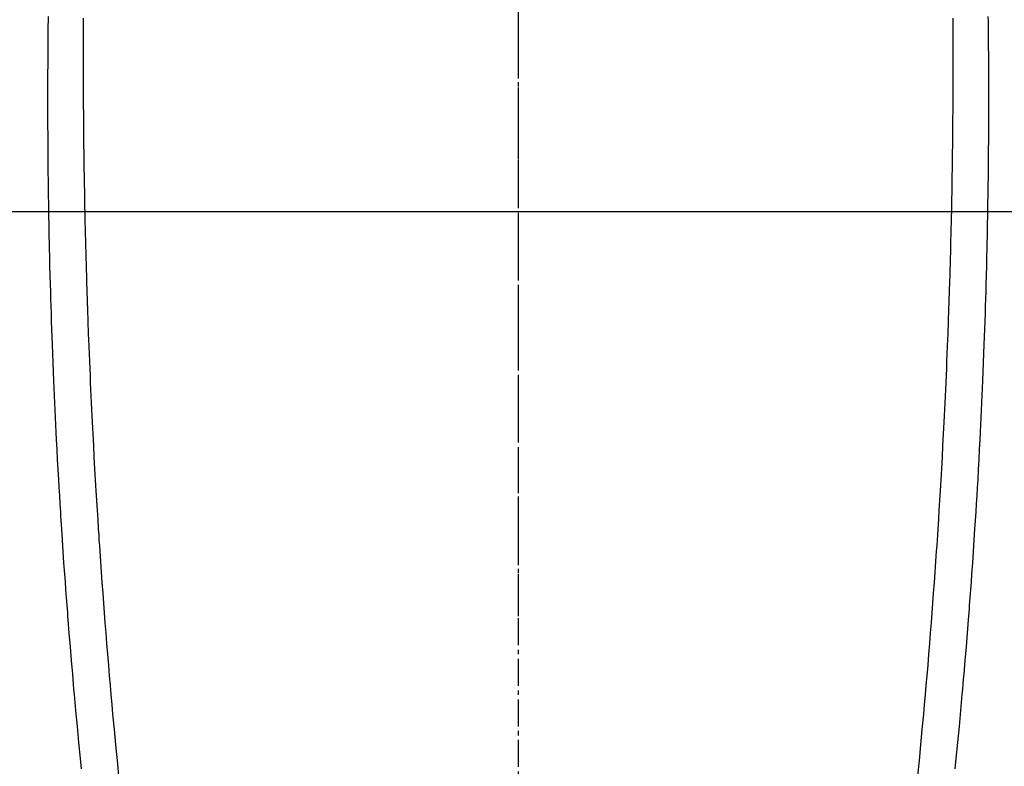
# Model space of a CAD drawing. Units: millimetres. Extents: x -109 to 26472, y -120 to 8859.
# Drawn here: x 17590 to 17617, y 6871 to 6892 of the extents above; entities that cross this region are included whole.
import ezdxf

# ---------------------------------------------------------------- set-up
doc = ezdxf.new("R2010")
doc.units = ezdxf.units.MM
doc.linetypes.add('CENTER', pattern=[2, 1.25, -0.25, 0.25, -0.25])
doc.linetypes.add('CENTER2', pattern=[1.125, 0.75, -0.125, 0.125, -0.125])
for name, color, linetype in [('126-甲板', 2, 'Continuous'), ('150-機器', 8, 'Continuous'), ('160-文字', 254, 'Continuous'), ('166-寸法B', 11, 'Continuous')]:
    doc.layers.add(name, color=color, linetype=linetype)
doc.styles.add('KH001', font='txt')
doc.dimstyles.new('KH1xx030', dxfattribs={"dimscale": 30, "dimtxt": 2, "dimasz": 0.6, "dimexe": 0.3, "dimexo": 1.2, "dimgap": 0.5, "dimtad": 3, "dimdec": 1, "dimdsep": 46, "dimlunit": 6, "dimtxsty": 'KH001', "dimblk": 'DOT', "dimcen": 1, "dimdle": 1, "dimclrd": 256, "dimclre": 256, "dimclrt": 256, "dimadec": 0, "dimazin": 0, "dimtfac": 1, "dimtdec": 1, "dimtix": 1, "dimtmove": 2, "dimatfit": 3, "dimldrblk": 'CLOSEDBLANK', "dimfxl": 1, "dimtolj": 1, "dimtzin": 0, "dimlwd": -1, "dimlwe": -1, "dimarcsym": 0})

# ---------------------------------------------------------------- blocks, each defined once
blk = doc.blocks.new('F402_H')
at = {"layer": '150-機器', "color": 161, "linetype": 'CENTER2'}
blk.add_line((0, 136.026), (0, -355.416), dxfattribs=at)
at = {"layer": '150-機器', "color": 13, "linetype": 'Continuous'}
for points in [[(-12.07, -49.828), (-12.071, -49.973), (-12.072, -50.117), (-12.072, -50.262), (-12.073, -50.418), (-12.073, -50.573), (-12.073, -50.729), (-12.073, -50.884), (-12.074, -51.027), (-12.074, -51.17), (-12.074, -51.312), (-12.073, -51.455), (-12.073, -51.587), (-12.073, -51.72), (-12.072, -51.852), (-12.071, -51.984), (-12.071, -52.093), (-12.07, -52.202), (-12.069, -52.311), (-12.068, -52.419), (-12.067, -52.597), (-12.066, -52.775), (-12.064, -52.953), (-12.062, -53.131), (-12.06, -53.347), (-12.058, -53.563), (-12.055, -53.778), (-12.051, -53.994), (-12.048, -54.21), (-12.044, -54.426), (-12.04, -54.643), (-12.036, -54.859), (-12.035, -54.939), (-12.034, -55.019), (-12.032, -55.1), (-12.03, -55.18), (-12.027, -55.339), (-12.024, -55.498), (-12.02, -55.657), (-12.016, -55.816), (-12.012, -55.984), (-12.008, -56.152), (-12.003, -56.32), (-11.999, -56.488), (-11.994, -56.648), (-11.99, -56.808), (-11.985, -56.968), (-11.981, -57.128), (-11.972, -57.399), (-11.963, -57.669), (-11.954, -57.94), (-11.945, -58.211), (-11.94, -58.34), (-11.935, -58.47), (-11.931, -58.599), (-11.926, -58.728), (-11.918, -58.933), (-11.909, -59.137), (-11.9, -59.341), (-11.892, -59.545), (-11.883, -59.738), (-11.875, -59.93), (-11.867, -60.123), (-11.858, -60.315), (-11.849, -60.496), (-11.841, -60.676), (-11.832, -60.857), (-11.823, -61.037), (-11.807, -61.36), (-11.79, -61.682), (-11.773, -62.005), (-11.755, -62.327), (-11.746, -62.481), (-11.737, -62.635), (-11.728, -62.788), (-11.719, -62.942), (-11.703, -63.208), (-11.687, -63.473), (-11.67, -63.738), (-11.653, -64.003), (-11.643, -64.155), (-11.634, -64.306), (-11.623, -64.458), (-11.613, -64.609), (-11.593, -64.9), (-11.573, -65.192), (-11.552, -65.483), (-11.531, -65.775), (-11.51, -66.051), (-11.489, -66.326), (-11.468, -66.602), (-11.447, -66.878), (-11.423, -67.175), (-11.399, -67.473), (-11.374, -67.77), (-11.349, -68.068), (-11.326, -68.333), (-11.303, -68.599), (-11.279, -68.864), (-11.255, -69.13), (-11.216, -69.559), (-11.175, -69.989), (-11.134, -70.418), (-11.093, -70.847)], [(12.069, -49.828), (12.07, -49.972), (12.071, -50.117), (12.072, -50.262), (12.072, -50.417), (12.072, -50.573), (12.073, -50.728), (12.073, -50.884), (12.073, -51.027), (12.073, -51.169), (12.073, -51.312), (12.073, -51.454), (12.072, -51.587), (12.072, -51.719), (12.071, -51.852), (12.071, -51.984), (12.07, -52.093), (12.069, -52.202), (12.068, -52.31), (12.068, -52.419), (12.066, -52.597), (12.065, -52.775), (12.063, -52.953), (12.062, -53.131), (12.059, -53.347), (12.057, -53.562), (12.054, -53.778), (12.051, -53.994), (12.047, -54.21), (12.043, -54.426), (12.04, -54.642), (12.036, -54.858), (12.034, -54.939), (12.033, -55.019), (12.031, -55.099), (12.03, -55.18), (12.027, -55.339), (12.023, -55.498), (12.02, -55.657), (12.016, -55.816), (12.011, -55.984), (12.007, -56.152), (12.002, -56.32), (11.998, -56.488), (11.993, -56.648), (11.989, -56.808), (11.985, -56.968), (11.98, -57.127), (11.971, -57.398), (11.963, -57.669), (11.953, -57.94), (11.944, -58.211), (11.939, -58.34), (11.935, -58.469), (11.93, -58.599), (11.925, -58.728), (11.917, -58.932), (11.908, -59.137), (11.9, -59.341), (11.891, -59.545), (11.883, -59.738), (11.874, -59.93), (11.866, -60.123), (11.857, -60.315), (11.849, -60.496), (11.84, -60.676), (11.831, -60.857), (11.822, -61.037), (11.806, -61.359), (11.789, -61.682), (11.772, -62.004), (11.754, -62.327), (11.746, -62.48), (11.737, -62.634), (11.728, -62.788), (11.719, -62.942), (11.703, -63.207), (11.686, -63.473), (11.67, -63.738), (11.653, -64.003), (11.643, -64.155), (11.633, -64.306), (11.623, -64.457), (11.613, -64.609), (11.593, -64.9), (11.572, -65.192), (11.551, -65.483), (11.53, -65.774), (11.51, -66.05), (11.489, -66.326), (11.468, -66.602), (11.446, -66.878), (11.423, -67.175), (11.398, -67.473), (11.374, -67.77), (11.349, -68.067), (11.326, -68.333), (11.302, -68.599), (11.279, -68.864), (11.255, -69.13), (11.215, -69.559), (11.175, -69.988), (11.134, -70.418), (11.092, -70.847)], [(-13.047, -49.781), (-13.049, -49.925), (-13.05, -50.008), (-13.05, -50.091), (-13.051, -50.175), (-13.052, -50.258), (-13.054, -50.451), (-13.056, -50.644), (-13.058, -50.838), (-13.059, -51.031), (-13.059, -51.115), (-13.059, -51.199), (-13.06, -51.282), (-13.06, -51.366), (-13.06, -51.511), (-13.061, -51.655), (-13.062, -51.8), (-13.062, -51.945), (-13.062, -52.074), (-13.062, -52.204), (-13.061, -52.333), (-13.061, -52.463), (-13.06, -52.654), (-13.06, -52.845), (-13.059, -53.036), (-13.058, -53.227), (-13.056, -53.468), (-13.055, -53.71), (-13.052, -53.951), (-13.05, -54.193), (-13.049, -54.25), (-13.048, -54.307), (-13.048, -54.365), (-13.047, -54.422), (-13.043, -54.712), (-13.039, -55.002), (-13.034, -55.292), (-13.029, -55.582), (-13.026, -55.737), (-13.023, -55.892), (-13.019, -56.046), (-13.016, -56.201), (-13.01, -56.452), (-13.004, -56.703), (-12.998, -56.954), (-12.991, -57.206), (-12.985, -57.41), (-12.979, -57.614), (-12.973, -57.818), (-12.966, -58.022), (-12.959, -58.237), (-12.951, -58.452), (-12.944, -58.667), (-12.936, -58.882), (-12.927, -59.133), (-12.917, -59.383), (-12.907, -59.634), (-12.897, -59.884), (-12.888, -60.089), (-12.879, -60.293), (-12.87, -60.497), (-12.86, -60.701), (-12.85, -60.906), (-12.841, -61.11), (-12.83, -61.315), (-12.82, -61.519), (-12.806, -61.794), (-12.792, -62.07), (-12.777, -62.345), (-12.761, -62.62), (-12.748, -62.846), (-12.735, -63.072), (-12.721, -63.298), (-12.707, -63.524), (-12.7, -63.642), (-12.693, -63.76), (-12.685, -63.878), (-12.678, -63.996), (-12.657, -64.309), (-12.636, -64.621), (-12.615, -64.934), (-12.593, -65.247), (-12.577, -65.463), (-12.561, -65.678), (-12.545, -65.894), (-12.529, -66.109), (-12.521, -66.21), (-12.513, -66.311), (-12.506, -66.412), (-12.498, -66.513), (-12.468, -66.891), (-12.438, -67.269), (-12.406, -67.647), (-12.374, -68.025), (-12.362, -68.165), (-12.35, -68.305), (-12.338, -68.445), (-12.325, -68.585), (-12.285, -69.031), (-12.244, -69.476), (-12.201, -69.921), (-12.158, -70.367), (-12.129, -70.655)], [(13.046, -49.781), (13.048, -49.925), (13.049, -50.008), (13.05, -50.091), (13.05, -50.174), (13.051, -50.258), (13.053, -50.451), (13.055, -50.644), (13.057, -50.837), (13.058, -51.031), (13.058, -51.114), (13.059, -51.198), (13.059, -51.282), (13.059, -51.366), (13.06, -51.51), (13.06, -51.655), (13.061, -51.8), (13.061, -51.944), (13.061, -52.074), (13.061, -52.204), (13.06, -52.333), (13.06, -52.463), (13.059, -52.654), (13.059, -52.845), (13.058, -53.036), (13.057, -53.227), (13.056, -53.468), (13.054, -53.71), (13.052, -53.951), (13.049, -54.192), (13.048, -54.25), (13.048, -54.307), (13.047, -54.364), (13.046, -54.422), (13.042, -54.712), (13.038, -55.002), (13.033, -55.292), (13.028, -55.582), (13.025, -55.736), (13.022, -55.891), (13.019, -56.046), (13.015, -56.201), (13.009, -56.452), (13.003, -56.703), (12.997, -56.954), (12.99, -57.205), (12.984, -57.409), (12.978, -57.614), (12.972, -57.818), (12.965, -58.022), (12.958, -58.237), (12.951, -58.452), (12.943, -58.667), (12.935, -58.882), (12.926, -59.132), (12.917, -59.383), (12.907, -59.634), (12.896, -59.884), (12.888, -60.088), (12.878, -60.293), (12.869, -60.497), (12.86, -60.701), (12.85, -60.905), (12.84, -61.11), (12.83, -61.314), (12.82, -61.519), (12.806, -61.794), (12.791, -62.069), (12.776, -62.345), (12.761, -62.62), (12.748, -62.846), (12.734, -63.072), (12.721, -63.298), (12.707, -63.523), (12.7, -63.641), (12.692, -63.759), (12.685, -63.877), (12.677, -63.995), (12.657, -64.308), (12.636, -64.621), (12.614, -64.934), (12.592, -65.247), (12.577, -65.462), (12.561, -65.678), (12.545, -65.893), (12.528, -66.109), (12.521, -66.21), (12.513, -66.311), (12.505, -66.412), (12.497, -66.513), (12.468, -66.891), (12.437, -67.269), (12.406, -67.647), (12.374, -68.025), (12.362, -68.165), (12.35, -68.305), (12.337, -68.445), (12.325, -68.585), (12.285, -69.031), (12.243, -69.476), (12.201, -69.921), (12.157, -70.366), (12.129, -70.655)]]:
    blk.add_lwpolyline(points, dxfattribs=at)
blk = doc.blocks.new('_ClosedBlank')
at = {"color": 0, "linetype": 'ByBlock', "lineweight": -2}
for p, q in [((-1, 0.1667), (0, 0)), ((-1, 0.1667), (-1, -0.1667)), ((0, 0), (-1, -0.1667))]:
    blk.add_line(p, q, dxfattribs=at)
blk = doc.blocks.new('_Dot')
at = {"color": 0, "linetype": 'ByBlock', "lineweight": -2}
blk.add_line((-0.5, 0), (-1, 0), dxfattribs=at)
at = {"color": 0, "linetype": 'ByBlock', "const_width": 0.5}
blk.add_lwpolyline([(-0.25, 0, 1), (0.25, 0, 1)], format="xyb", close=True, dxfattribs=at)

msp = doc.modelspace()

# ---------------------------------------------------------------- linework, layer by layer
at = {"layer": '126-甲板', "linetype": 'Continuous'}
msp.add_lwpolyline([(17213.424, 6886.569), (17993.424, 6886.569, -0.414214), (18003.424, 6876.569), (18003.424, 6461.569, -0.414214), (17993.424, 6451.569), (17213.424, 6451.569, -0.414214), (17203.424, 6461.569), (17203.424, 6876.569, -0.414214)], format="xyb", close=True, dxfattribs=at)
at = {"layer": '166-寸法B', "linetype": 'CENTER'}
msp.add_line((17603.424, 7054.012), (17603.424, 6875.349), dxfattribs=at)

# ---------------------------------------------------------------- block references
at = {"layer": '150-機器'}
msp.add_blockref('F402_H', (17603.417, 6941.762), dxfattribs=at)

# ---------------------------------------------------------------- leaders
at = {"layer": '160-文字'}
msp.add_leader([(17486.417, 6941.569), (18317.771, 5935.319)], dimstyle='KH1xx030', override={"dimgap": 0.5, "dimtad": 1}, dxfattribs=at)
at = {"layer": '160-文字', "annotation_type": 0, "has_hookline": 1, "hookline_direction": 0, "text_width": 1266.091}
msp.add_leader([(17365.218, 6920.356), (17962.086, 5380.125), (17980.086, 5380.125)], dimstyle='KH1xx030', override={"dimgap": 0.5, "dimtad": 1}, dxfattribs=at)

doc.saveas('drawing.dxf')
